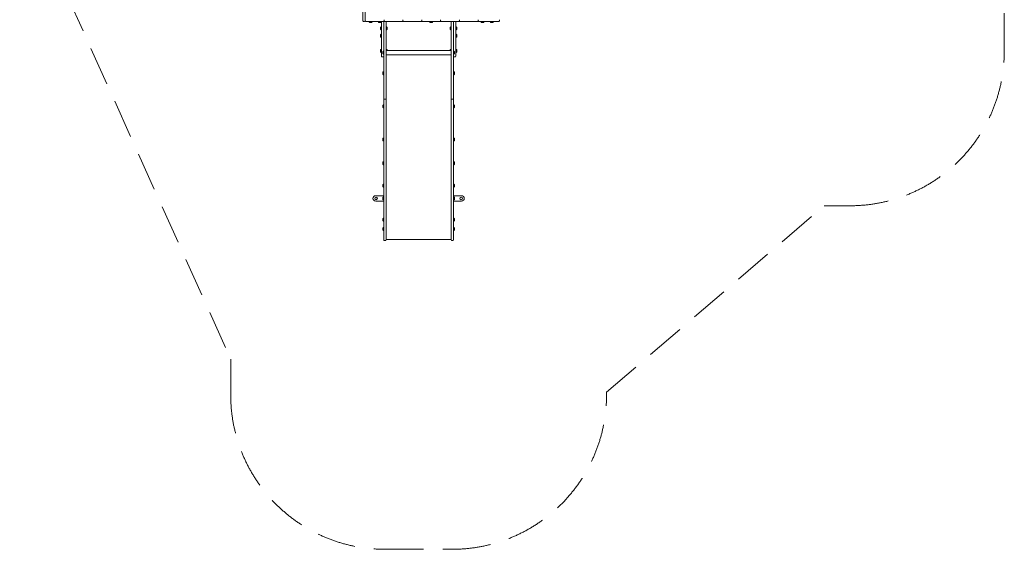
# Model space of a CAD drawing. Units: millimetres. Extents: x -4008 to 3043, y -6816 to 2720.
# Drawn here: x -3876 to 2509, y -6816 to -3386 of the extents above; entities that cross this region are included whole.
import ezdxf

# ---------------------------------------------------------------- set-up
doc = ezdxf.new("R2010")
doc.units = ezdxf.units.MM
doc.header["$LTSCALE"] = 1000
doc.linetypes.add('DASHED2', pattern=[0.375, 0.25, -0.125])
doc.layers.add('1 EQUIPMENT', color=7, linetype='Continuous', lineweight=18)
doc.layers.add('EN_SAFETYZONE', color=30, linetype='DASHED2', lineweight=18, true_color=0xff7f00)

# ---------------------------------------------------------------- blocks, each defined once
blk = doc.blocks.new('Aire_de_jeux_City_chateaux_CC_12-3003_CC_12-3003_b_Vue_Technique-INT')
at = {"layer": '1 EQUIPMENT', "color": 7, "linetype": 'Continuous', "lineweight": 15}
for p, q in [((-1650.1, -3392.6), (-1650.1, -3269.4)), ((-1635.1, -3269.4), (-1635.1, -3392.6)), ((-1639.1, -3396.6), (-1646.1, -3396.6)), ((-1635, -3392.7), (-1635, -3385.7)), ((-1522.8, -3396.7), (-1631, -3396.7)), ((-1610.5, -3396.7), (-1610.7, -3397)), ((-1610.7, -3397), (-1610.7, -3398.7)), ((-1605.9, -3397), (-1610.7, -3397)), ((-1610.7, -3398.7), (-1610.5, -3398.9)), ((-1605.9, -3398.7), (-1610.7, -3398.7)), ((-1605.8, -3398.9), (-1610.5, -3398.9)), ((-1603.7, -3403.7), (-1606.6, -3403.7)), ((-1589.5, -3397), (-1605.9, -3397)), ((-1589.5, -3398.7), (-1605.9, -3398.7)), ((-1589.8, -3398.9), (-1605.8, -3398.9)), ((-1593.6, -3403.7), (-1603.7, -3403.7)), ((-1589.5, -3397), (-1589.8, -3396.7)), ((-1589.8, -3398.9), (-1589.5, -3398.7)), ((-1589.5, -3398.7), (-1589.5, -3397)), ((-1550.3, -3396.7), (-1550.5, -3397)), ((-1550.5, -3397), (-1550.5, -3398.7)), ((-1545.7, -3397), (-1550.5, -3397)), ((-1550.5, -3398.7), (-1550.3, -3398.9)), ((-1545.7, -3398.7), (-1550.5, -3398.7)), ((-1545.6, -3398.9), (-1550.3, -3398.9)), ((-1543.5, -3403.7), (-1546.4, -3403.7)), ((-1529.4, -3397), (-1545.7, -3397)), ((-1529.4, -3398.7), (-1545.7, -3398.7)), ((-1529.6, -3398.9), (-1545.6, -3398.9)), ((-1533.4, -3403.7), (-1543.5, -3403.7)), ((-1536.8, -3439.7), (-1536.8, -3435.3)), ((-1536.8, -3448.3), (-1536.8, -3439.7)), ((-1531.7, -3431.2), (-1532, -3431.5)), ((-1532, -3438.4), (-1532, -3431.5)), ((-1532, -3452.1), (-1532, -3438.4)), ((-1530, -3431.2), (-1531.7, -3431.2)), ((-1531.7, -3438.3), (-1531.7, -3431.2)), ((-1531.7, -3452.4), (-1531.7, -3438.3)), ((-1529.8, -3431.5), (-1530, -3431.2)), ((-1530, -3438.3), (-1530, -3431.2)), ((-1530, -3452.4), (-1530, -3438.3)), ((-1529.8, -3583), (-1529.8, -3398.9)), ((-1529.4, -3397), (-1529.6, -3396.7)), ((-1529.6, -3398.9), (-1529.4, -3398.7)), ((-1529.4, -3398.7), (-1529.4, -3397)), ((-1516.8, -3396.7), (-1522.8, -3396.7)), ((-1502.8, -3396.7), (-1516.8, -3396.7)), ((-1514.9, -3404.3), (-1514.9, -3396.7)), ((-1514.9, -3404.3), (-1514.9, -3408.1)), ((-1514.9, -3413.4), (-1514.9, -3408.1)), ((-1514.9, -3408.1), (-1514.8, -3408.1)), ((-1514.9, -3413.4), (-1514.8, -3413.4)), ((-1514.9, -3421.2), (-1514.9, -3413.4)), ((-1514.8, -3421.2), (-1514.9, -3421.2)), ((-1514.9, -3470.3), (-1514.9, -3421.2)), ((-1514.8, -3461.7), (-1514.8, -3396.7)), ((-1512.8, -3385.7), (-1512.8, -3392.7)), ((-1400.6, -3396.7), (-1502.8, -3396.7)), ((-1499.8, -3396.7), (-1499.8, -3461.7)), ((-1499.8, -3413.4), (-1499.7, -3413.4)), ((-1499.7, -3421.2), (-1499.8, -3421.2)), ((-1499.7, -3396.7), (-1499.7, -3407.9)), ((-1499.7, -3407.9), (-1499.7, -3413.4)), ((-1499.7, -3413.4), (-1499.7, -3421.2)), ((-1499.7, -3421.2), (-1499.7, -3470.3)), ((-1499.5, -3431.2), (-1499.7, -3431.4)), ((-1497.8, -3431.2), (-1499.5, -3431.2)), ((-1499.5, -3431.2), (-1499.5, -3438)), ((-1499.5, -3438), (-1499.5, -3452.4)), ((-1497.6, -3431.5), (-1497.8, -3431.2)), ((-1497.8, -3431.2), (-1497.8, -3438)), ((-1497.8, -3438), (-1497.8, -3452.4)), ((-1497.6, -3431.5), (-1497.6, -3438.1)), ((-1497.6, -3438.1), (-1497.6, -3452.1)), ((-1492.8, -3435.3), (-1492.8, -3439.4)), ((-1492.8, -3439.4), (-1492.8, -3448.3)), ((-1386.6, -3396.7), (-1400.6, -3396.7)), ((-1390.6, -3392.7), (-1390.6, -3385.7)), ((-1380.6, -3396.7), (-1386.6, -3396.7)), ((-1278.4, -3396.7), (-1380.6, -3396.7)), ((-1272.4, -3396.7), (-1278.4, -3396.7)), ((-1258.4, -3396.7), (-1272.4, -3396.7)), ((-1268.4, -3385.7), (-1268.4, -3392.7)), ((-1156.2, -3396.7), (-1258.4, -3396.7)), ((-1217.7, -3396.7), (-1217.9, -3397)), ((-1217.9, -3397), (-1217.9, -3398.7)), ((-1213.1, -3397), (-1217.9, -3397)), ((-1217.9, -3398.7), (-1217.7, -3398.9)), ((-1213.1, -3398.7), (-1217.9, -3398.7)), ((-1213, -3398.9), (-1217.7, -3398.9)), ((-1210.9, -3403.7), (-1213.8, -3403.7)), ((-1196.7, -3397), (-1213.1, -3397)), ((-1196.7, -3398.7), (-1213.1, -3398.7)), ((-1197, -3398.9), (-1213, -3398.9)), ((-1200.8, -3403.7), (-1210.9, -3403.7)), ((-1196.7, -3397), (-1197, -3396.7)), ((-1197, -3398.9), (-1196.7, -3398.7)), ((-1196.7, -3398.7), (-1196.7, -3397)), ((-1142.2, -3396.7), (-1156.2, -3396.7)), ((-1146.2, -3392.7), (-1146.2, -3385.7)), ((-1136.2, -3396.7), (-1142.2, -3396.7)), ((-1034, -3396.7), (-1136.2, -3396.7)), ((-1084.6, -3441.9), (-1084.6, -3435.4)), ((-1084.6, -3448.4), (-1084.6, -3441.9)), ((-1079.6, -3431.3), (-1079.8, -3431.6)), ((-1079.8, -3441.9), (-1079.8, -3431.6)), ((-1079.8, -3452.2), (-1079.8, -3441.9)), ((-1077.9, -3431.3), (-1079.6, -3431.3)), ((-1079.6, -3441.9), (-1079.6, -3431.3)), ((-1079.6, -3452.5), (-1079.6, -3441.9)), ((-1077.7, -3431.5), (-1077.9, -3431.3)), ((-1077.9, -3441.9), (-1077.9, -3431.3)), ((-1077.9, -3452.5), (-1077.9, -3441.9)), ((-1077.7, -3404.3), (-1077.7, -3396.7)), ((-1077.7, -3404.3), (-1077.7, -3408.1)), ((-1077.7, -3413.4), (-1077.7, -3408.1)), ((-1077.7, -3408.1), (-1077.6, -3408.1)), ((-1077.7, -3413.4), (-1077.6, -3413.4)), ((-1077.7, -3421.2), (-1077.7, -3413.4)), ((-1077.6, -3421.2), (-1077.7, -3421.2)), ((-1077.7, -3470.3), (-1077.7, -3421.2)), ((-1077.6, -3461.7), (-1077.6, -3396.7)), ((-1062.6, -3396.7), (-1062.6, -3461.7)), ((-1062.6, -3413.4), (-1062.5, -3413.4)), ((-1062.5, -3421.2), (-1062.6, -3421.2)), ((-1062.5, -3396.7), (-1062.5, -3407.9)), ((-1062.5, -3407.9), (-1062.5, -3413.4)), ((-1062.5, -3413.4), (-1062.5, -3421.2)), ((-1062.5, -3421.2), (-1062.5, -3470.3)), ((-1047.6, -3396.7), (-1047.6, -3583.1)), ((-1047.4, -3431.3), (-1047.6, -3431.6)), ((-1045.7, -3431.3), (-1047.4, -3431.3)), ((-1047.4, -3431.3), (-1047.4, -3441.5)), ((-1047.4, -3441.5), (-1047.4, -3452.5)), ((-1045.4, -3431.6), (-1045.7, -3431.3)), ((-1045.7, -3431.3), (-1045.7, -3441.5)), ((-1045.7, -3441.5), (-1045.7, -3452.5)), ((-1045.4, -3431.6), (-1045.4, -3441.5)), ((-1045.4, -3441.5), (-1045.4, -3452.2)), ((-1040.6, -3435.4), (-1040.6, -3441.6)), ((-1040.6, -3441.6), (-1040.6, -3448.4)), ((-1028, -3396.7), (-1034, -3396.7)), ((-1014, -3396.7), (-1028, -3396.7)), ((-1024, -3385.7), (-1024, -3392.7)), ((-911.9, -3396.7), (-1014, -3396.7)), ((-897.9, -3396.7), (-911.9, -3396.7)), ((-901.9, -3392.7), (-901.9, -3385.7)), ((-891.9, -3396.7), (-897.9, -3396.7)), ((-768.7, -3396.7), (-891.9, -3396.7)), ((-885, -3396.7), (-885.3, -3397)), ((-885.3, -3397), (-885.3, -3398.7)), ((-880.5, -3397), (-885.3, -3397)), ((-885.3, -3398.7), (-885, -3398.9)), ((-880.5, -3398.7), (-885.3, -3398.7)), ((-880.4, -3398.9), (-885, -3398.9)), ((-878.3, -3403.7), (-881.2, -3403.7)), ((-864.1, -3397), (-880.5, -3397)), ((-864.1, -3398.7), (-880.5, -3398.7)), ((-864.4, -3398.9), (-880.4, -3398.9)), ((-868.2, -3403.7), (-878.3, -3403.7)), ((-864.1, -3397), (-864.4, -3396.7)), ((-864.4, -3398.9), (-864.1, -3398.7)), ((-864.1, -3398.7), (-864.1, -3397)), ((-824.9, -3396.7), (-825.1, -3397)), ((-825.1, -3397), (-825.1, -3398.7)), ((-820.3, -3397), (-825.1, -3397)), ((-825.1, -3398.7), (-824.9, -3398.9)), ((-820.3, -3398.7), (-825.1, -3398.7)), ((-820.2, -3398.9), (-824.9, -3398.9)), ((-818.1, -3403.7), (-821, -3403.7)), ((-803.9, -3397), (-820.3, -3397)), ((-803.9, -3398.7), (-820.3, -3398.7)), ((-804.2, -3398.9), (-820.2, -3398.9)), ((-808, -3403.7), (-818.1, -3403.7)), ((-803.9, -3397), (-804.2, -3396.7)), ((-804.2, -3398.9), (-803.9, -3398.7)), ((-803.9, -3398.7), (-803.9, -3397)), ((-764.7, -3385.7), (-764.7, -3392.7)), ((-1536.8, -3486), (-1536.8, -3483.1)), ((-1536.8, -3496.1), (-1536.8, -3486)), ((-1532, -3452.1), (-1531.7, -3452.4)), ((-1531.7, -3479), (-1532, -3479.2)), ((-1532, -3483.9), (-1532, -3479.2)), ((-1532, -3499.9), (-1532, -3483.9)), ((-1532, -3499.9), (-1531.7, -3500.2)), ((-1531.7, -3452.4), (-1530, -3452.4)), ((-1530, -3479), (-1531.7, -3479)), ((-1531.7, -3483.8), (-1531.7, -3479)), ((-1531.7, -3500.2), (-1531.7, -3483.8)), ((-1531.7, -3500.2), (-1530, -3500.2)), ((-1530, -3452.4), (-1529.8, -3452.1)), ((-1529.8, -3479.2), (-1530, -3479)), ((-1530, -3483.8), (-1530, -3479)), ((-1530, -3500.2), (-1530, -3483.8)), ((-1530, -3500.2), (-1529.8, -3499.9)), ((-1514.9, -3470.3), (-1514.8, -3470.3)), ((-1514.9, -3470.3), (-1514.9, -3473.1)), ((-1514.9, -3474.8), (-1514.9, -3473.1)), ((-1514.9, -3474.8), (-1514.8, -3474.8)), ((-1514.9, -3521.5), (-1514.9, -3474.8)), ((-1514.8, -3461.7), (-1514.8, -3469.2)), ((-1514.8, -3522.2), (-1514.8, -3469.2)), ((-1499.8, -3469.2), (-1499.8, -3461.7)), ((-1499.8, -3469.2), (-1499.8, -3522.2)), ((-1499.7, -3470.3), (-1499.8, -3470.3)), ((-1499.7, -3474.8), (-1499.8, -3474.8)), ((-1499.7, -3452.2), (-1499.5, -3452.4)), ((-1499.7, -3470.3), (-1499.7, -3473.1)), ((-1499.7, -3473.1), (-1499.7, -3474.8)), ((-1499.7, -3474.8), (-1499.7, -3521.5)), ((-1499.5, -3452.4), (-1497.8, -3452.4)), ((-1497.8, -3452.4), (-1497.6, -3452.1)), ((-1079.8, -3452.2), (-1079.6, -3452.5)), ((-1079.6, -3452.5), (-1077.9, -3452.5)), ((-1077.9, -3452.5), (-1077.7, -3452.3)), ((-1077.7, -3470.3), (-1077.6, -3470.3)), ((-1077.7, -3470.3), (-1077.7, -3473.1)), ((-1077.7, -3474.8), (-1077.7, -3473.1)), ((-1077.7, -3474.8), (-1077.6, -3474.8)), ((-1077.7, -3521.5), (-1077.7, -3474.8)), ((-1077.6, -3461.7), (-1077.6, -3469.2)), ((-1077.6, -3522.2), (-1077.6, -3469.2)), ((-1062.6, -3469.2), (-1062.6, -3461.7)), ((-1062.6, -3469.2), (-1062.6, -3522.2)), ((-1062.5, -3470.3), (-1062.6, -3470.3)), ((-1062.5, -3474.8), (-1062.6, -3474.8)), ((-1062.5, -3470.3), (-1062.5, -3473.1)), ((-1062.5, -3473.1), (-1062.5, -3474.8)), ((-1062.5, -3474.8), (-1062.5, -3521.5)), ((-1047.6, -3452.2), (-1047.4, -3452.5)), ((-1047.4, -3479), (-1047.6, -3479.2)), ((-1047.6, -3499.9), (-1047.4, -3500.2)), ((-1047.4, -3452.5), (-1045.7, -3452.5)), ((-1045.7, -3479), (-1047.4, -3479)), ((-1047.4, -3479), (-1047.4, -3500.2)), ((-1047.4, -3500.2), (-1045.7, -3500.2)), ((-1045.7, -3452.5), (-1045.4, -3452.2)), ((-1045.4, -3479.2), (-1045.7, -3479)), ((-1045.7, -3479), (-1045.7, -3500.2)), ((-1045.7, -3500.2), (-1045.4, -3499.9)), ((-1045.4, -3479.2), (-1045.4, -3499.9)), ((-1040.6, -3483.1), (-1040.6, -3496.1)), ((-1514.9, -3521.5), (-1514.8, -3521.5)), ((-1514.9, -3522.7), (-1514.9, -3521.5)), ((-1514.9, -3522.7), (-1514.8, -3522.7)), ((-1514.9, -3522.7), (-1514.9, -3527.9)), ((-1514.9, -3543), (-1514.9, -3527.9)), ((-1514.9, -3527.9), (-1514.8, -3527.9)), ((-1514.9, -3543), (-1514.8, -3543)), ((-1514.9, -3543), (-1514.9, -3589.1)), ((-1514.8, -3522.2), (-1514.8, -3528.3)), ((-1514.8, -3724.3), (-1514.8, -3528.3)), ((-1499.7, -3521.5), (-1499.8, -3521.5)), ((-1499.8, -3528.3), (-1499.8, -3522.2)), ((-1499.7, -3522.7), (-1499.8, -3522.7)), ((-1499.7, -3527.9), (-1499.8, -3527.9)), ((-1499.8, -3528.3), (-1499.8, -3724.3)), ((-1499.7, -3543), (-1499.8, -3543)), ((-1499.7, -3521.5), (-1499.7, -3522.7)), ((-1499.7, -3522.7), (-1499.7, -3527.9)), ((-1499.7, -3527.9), (-1499.7, -3543)), ((-1499.7, -3543), (-1499.7, -3586.1)), ((-1077.7, -3521.5), (-1077.6, -3521.5)), ((-1077.7, -3522.7), (-1077.7, -3521.5)), ((-1077.7, -3522.7), (-1077.6, -3522.7)), ((-1077.7, -3522.7), (-1077.7, -3527.9)), ((-1077.7, -3543), (-1077.7, -3527.9)), ((-1077.7, -3527.9), (-1077.6, -3527.9)), ((-1077.7, -3543), (-1077.6, -3543)), ((-1077.7, -3543), (-1077.7, -3586.1)), ((-1077.6, -3522.2), (-1077.6, -3528.3)), ((-1077.6, -3724.3), (-1077.6, -3528.3)), ((-1062.5, -3521.5), (-1062.6, -3521.5)), ((-1062.6, -3528.3), (-1062.6, -3522.2)), ((-1062.5, -3522.7), (-1062.6, -3522.7)), ((-1062.5, -3527.9), (-1062.6, -3527.9)), ((-1062.6, -3528.3), (-1062.6, -3724.3)), ((-1062.5, -3543), (-1062.6, -3543)), ((-1062.5, -3521.5), (-1062.5, -3522.7)), ((-1062.5, -3522.7), (-1062.5, -3527.9)), ((-1062.5, -3527.9), (-1062.5, -3543)), ((-1062.5, -3543), (-1062.5, -3589.1)), ((-1536.8, -3588.2), (-1536.8, -3581.4)), ((-1536.8, -3594.4), (-1536.8, -3588.2)), ((-1531.7, -3577.4), (-1532, -3577.6)), ((-1532, -3588.3), (-1532, -3577.6)), ((-1532, -3598.3), (-1532, -3588.3)), ((-1532, -3598.3), (-1531.7, -3598.5)), ((-1530, -3577.4), (-1531.7, -3577.4)), ((-1531.7, -3588.3), (-1531.7, -3577.4)), ((-1531.7, -3598.5), (-1531.7, -3588.3)), ((-1531.7, -3598.5), (-1530, -3598.5)), ((-1529.8, -3577.6), (-1530, -3577.4)), ((-1530, -3588.3), (-1530, -3577.4)), ((-1530, -3598.5), (-1530, -3588.3)), ((-1530, -3598.5), (-1529.8, -3598.3)), ((-1529.8, -3622.5), (-1529.8, -3583)), ((-1525.8, -3626.5), (-1518.8, -3626.5)), ((-1521.8, -3606.1), (-1521.8, -3593.1)), ((-1516.7, -3589), (-1517, -3589.2)), ((-1517, -3609.9), (-1517, -3589.2)), ((-1517, -3609.9), (-1516.7, -3610.1)), ((-1515, -3589), (-1516.7, -3589)), ((-1516.7, -3610.1), (-1516.7, -3589)), ((-1516.7, -3610.1), (-1515, -3610.1)), ((-1514.8, -3589.2), (-1515, -3589)), ((-1515, -3610.1), (-1515, -3589)), ((-1515, -3610.1), (-1514.8, -3609.9)), ((-1514.9, -3610), (-1514.9, -3725.4)), ((-1077.6, -3586.1), (-1499.8, -3586.1)), ((-1077.6, -3586.1), (-1499.8, -3586.1)), ((-1499.8, -3613), (-1077.6, -3613)), ((-1499.8, -3613), (-1077.6, -3613)), ((-1499.5, -3577.4), (-1499.7, -3577.5)), ((-1499.7, -3613), (-1499.7, -3725.4)), ((-1497.8, -3577.4), (-1499.5, -3577.4)), ((-1499.5, -3577.4), (-1499.5, -3586.1)), ((-1497.6, -3577.6), (-1497.8, -3577.4)), ((-1497.8, -3577.4), (-1497.8, -3586.1)), ((-1497.6, -3577.6), (-1497.6, -3586.1)), ((-1492.8, -3581.4), (-1492.8, -3586.2)), ((-1084.6, -3586.2), (-1084.6, -3581.4)), ((-1079.6, -3577.4), (-1079.8, -3577.6)), ((-1079.8, -3586.1), (-1079.8, -3577.6)), ((-1077.9, -3577.4), (-1079.6, -3577.4)), ((-1079.6, -3586.1), (-1079.6, -3577.4)), ((-1077.7, -3577.5), (-1077.9, -3577.4)), ((-1077.9, -3586.1), (-1077.9, -3577.4)), ((-1077.7, -3613), (-1077.7, -3725.4)), ((-1062.4, -3589), (-1062.6, -3589.2)), ((-1062.6, -3609.9), (-1062.4, -3610.1)), ((-1062.5, -3610), (-1062.5, -3725.4)), ((-1060.7, -3589), (-1062.4, -3589)), ((-1062.4, -3589), (-1062.4, -3610.1)), ((-1062.4, -3610.1), (-1060.7, -3610.1)), ((-1060.4, -3589.2), (-1060.7, -3589)), ((-1060.7, -3589), (-1060.7, -3610.1)), ((-1060.7, -3610.1), (-1060.4, -3609.9)), ((-1060.4, -3589.2), (-1060.4, -3609.9)), ((-1058.6, -3626.5), (-1051.6, -3626.5)), ((-1055.6, -3593.1), (-1055.6, -3606.1)), ((-1047.4, -3577.4), (-1047.6, -3577.6)), ((-1047.6, -3583.1), (-1047.6, -3622.5)), ((-1047.6, -3598.3), (-1047.4, -3598.5)), ((-1045.7, -3577.4), (-1047.4, -3577.4)), ((-1047.4, -3577.4), (-1047.4, -3587.5)), ((-1047.4, -3587.5), (-1047.4, -3598.5)), ((-1047.4, -3598.5), (-1045.7, -3598.5)), ((-1045.4, -3577.6), (-1045.7, -3577.4)), ((-1045.7, -3577.4), (-1045.7, -3587.5)), ((-1045.7, -3587.5), (-1045.7, -3598.5)), ((-1045.7, -3598.5), (-1045.4, -3598.3)), ((-1045.4, -3577.6), (-1045.4, -3587.5)), ((-1045.4, -3587.5), (-1045.4, -3598.3)), ((-1040.6, -3581.4), (-1040.6, -3587.7)), ((-1040.6, -3587.7), (-1040.6, -3594.4)), ((-1521.8, -3729), (-1521.8, -3726.1)), ((-1521.8, -3739.1), (-1521.8, -3729)), ((-1516.7, -3722), (-1517, -3722.3)), ((-1517, -3726.9), (-1517, -3722.3)), ((-1517, -3742.9), (-1517, -3726.9)), ((-1517, -3742.9), (-1516.7, -3743.2)), ((-1515, -3722), (-1516.7, -3722)), ((-1516.7, -3726.8), (-1516.7, -3722)), ((-1516.7, -3743.2), (-1516.7, -3726.8)), ((-1516.7, -3743.2), (-1515, -3743.2)), ((-1515, -3726.8), (-1515, -3722)), ((-1515, -3743.2), (-1515, -3726.8)), ((-1515, -3743.2), (-1514.9, -3743)), ((-1514.9, -3725.4), (-1514.8, -3725.4)), ((-1514.9, -3725.4), (-1514.9, -3743.6)), ((-1514.9, -3743.6), (-1514.8, -3743.6)), ((-1514.9, -3789.6), (-1514.9, -3743.6)), ((-1514.8, -3749.2), (-1514.8, -3724.3)), ((-1514.8, -3790.6), (-1514.8, -3749.2)), ((-1499.8, -3724.3), (-1499.8, -3749.2)), ((-1499.7, -3725.4), (-1499.8, -3725.4)), ((-1499.7, -3743.6), (-1499.8, -3743.6)), ((-1499.8, -3749.2), (-1499.8, -3790.6)), ((-1499.7, -3725.4), (-1499.7, -3743.6)), ((-1499.7, -3743.6), (-1499.7, -3789.6)), ((-1077.7, -3725.4), (-1077.6, -3725.4)), ((-1077.7, -3725.4), (-1077.7, -3743.6)), ((-1077.7, -3743.6), (-1077.6, -3743.6)), ((-1077.7, -3789.6), (-1077.7, -3743.6)), ((-1077.6, -3749.2), (-1077.6, -3724.3)), ((-1077.6, -3790.6), (-1077.6, -3749.2)), ((-1062.6, -3724.3), (-1062.6, -3749.2)), ((-1062.5, -3725.4), (-1062.6, -3725.4)), ((-1062.5, -3743.6), (-1062.6, -3743.6)), ((-1062.6, -3749.2), (-1062.6, -3790.6)), ((-1062.5, -3725.4), (-1062.5, -3743.6)), ((-1062.5, -3743), (-1062.4, -3743.2)), ((-1062.5, -3743.6), (-1062.5, -3789.6)), ((-1060.7, -3722), (-1062.4, -3722)), ((-1062.4, -3730.1), (-1062.4, -3738.4)), ((-1062.4, -3738.4), (-1062.4, -3743.2)), ((-1062.4, -3743.2), (-1060.7, -3743.2)), ((-1060.4, -3722.3), (-1060.7, -3722)), ((-1060.7, -3722), (-1060.7, -3738.4)), ((-1060.7, -3738.4), (-1060.7, -3743.2)), ((-1060.7, -3743.2), (-1060.4, -3742.9)), ((-1060.4, -3722.3), (-1060.4, -3738.2)), ((-1060.4, -3738.2), (-1060.4, -3742.9)), ((-1055.6, -3726.1), (-1055.6, -3736.1)), ((-1055.6, -3736.1), (-1055.6, -3739.1)), ((-1514.9, -3789.6), (-1514.9, -3796.2)), ((-1514.9, -3796.2), (-1514.8, -3796.2)), ((-1514.9, -3815.2), (-1514.8, -3815.2)), ((-1514.8, -3805.2), (-1514.8, -3790.6)), ((-1514.8, -3893.3), (-1514.8, -3805.2)), ((-1499.8, -3790.6), (-1499.8, -3805.2)), ((-1499.8, -3796.2), (-1499.7, -3796.2)), ((-1499.8, -3805.2), (-1499.8, -3893.3)), ((-1499.7, -3815.2), (-1499.8, -3815.2)), ((-1499.7, -3789.6), (-1499.7, -3796.2)), ((-1077.7, -3789.6), (-1077.7, -3796.2)), ((-1077.7, -3796.2), (-1077.6, -3796.2)), ((-1077.7, -3815.2), (-1077.6, -3815.2)), ((-1077.6, -3805.2), (-1077.6, -3790.6)), ((-1077.6, -3893.3), (-1077.6, -3805.2)), ((-1062.6, -3790.6), (-1062.6, -3805.2)), ((-1062.6, -3796.2), (-1062.5, -3796.2)), ((-1062.6, -3805.2), (-1062.6, -3893.3)), ((-1062.5, -3815.2), (-1062.6, -3815.2)), ((-1062.5, -3789.6), (-1062.5, -3796.2)), ((-1514.8, -3896.7), (-1514.8, -3893.3)), ((-1499.8, -3893.3), (-1499.8, -3896.7)), ((-1077.6, -3896.7), (-1077.6, -3893.3)), ((-1062.6, -3893.3), (-1062.6, -3896.7)), ((-1521.8, -3943.5), (-1521.8, -3940.5)), ((-1521.8, -3953.5), (-1521.8, -3943.5)), ((-1516.7, -3936.5), (-1517, -3936.7)), ((-1517, -3941.4), (-1517, -3936.7)), ((-1517, -3957.4), (-1517, -3941.4)), ((-1517, -3957.4), (-1516.7, -3957.6)), ((-1515, -3936.5), (-1516.7, -3936.5)), ((-1516.7, -3941.2), (-1516.7, -3936.5)), ((-1516.7, -3957.6), (-1516.7, -3941.2)), ((-1516.7, -3957.6), (-1515, -3957.6)), ((-1514.8, -3936.7), (-1515, -3936.5)), ((-1515, -3941.2), (-1515, -3936.5)), ((-1515, -3957.6), (-1515, -3941.2)), ((-1515, -3957.6), (-1514.8, -3957.4)), ((-1514.8, -4513.3), (-1514.8, -3896.7)), ((-1510.8, -3900.7), (-1503.8, -3900.7)), ((-1499.8, -3896.7), (-1499.8, -4513.3)), ((-1077.6, -4513.3), (-1077.6, -3896.7)), ((-1073.6, -3900.7), (-1066.6, -3900.7)), ((-1062.6, -3896.7), (-1062.6, -4513.3)), ((-1062.4, -3936.5), (-1062.6, -3936.7)), ((-1062.6, -3957.4), (-1062.4, -3957.6)), ((-1060.7, -3936.5), (-1062.4, -3936.5)), ((-1062.4, -3936.5), (-1062.4, -3952.8)), ((-1062.4, -3952.8), (-1062.4, -3957.6)), ((-1062.4, -3957.6), (-1060.7, -3957.6)), ((-1060.4, -3936.7), (-1060.7, -3936.5)), ((-1060.7, -3936.5), (-1060.7, -3952.8)), ((-1060.7, -3952.8), (-1060.7, -3957.6)), ((-1060.7, -3957.6), (-1060.4, -3957.4)), ((-1060.4, -3936.7), (-1060.4, -3952.7)), ((-1060.4, -3952.7), (-1060.4, -3957.4)), ((-1055.6, -3940.5), (-1055.6, -3950.6)), ((-1055.6, -3950.6), (-1055.6, -3953.5)), ((-1521.8, -4158.4), (-1521.8, -4155.5)), ((-1521.8, -4168.5), (-1521.8, -4158.4)), ((-1516.7, -4151.4), (-1517, -4151.7)), ((-1517, -4156.4), (-1517, -4151.7)), ((-1517, -4172.3), (-1517, -4156.4)), ((-1517, -4172.3), (-1516.7, -4172.6)), ((-1515, -4151.4), (-1516.7, -4151.4)), ((-1516.7, -4156.2), (-1516.7, -4151.4)), ((-1516.7, -4172.6), (-1516.7, -4156.2)), ((-1516.7, -4172.6), (-1515, -4172.6)), ((-1514.8, -4151.7), (-1515, -4151.4)), ((-1515, -4156.2), (-1515, -4151.4)), ((-1515, -4172.6), (-1515, -4156.2)), ((-1515, -4172.6), (-1514.8, -4172.3)), ((-1062.4, -4151.4), (-1062.6, -4151.7)), ((-1062.6, -4172.3), (-1062.4, -4172.6)), ((-1060.7, -4151.4), (-1062.4, -4151.4)), ((-1062.4, -4151.4), (-1062.4, -4167.8)), ((-1062.4, -4167.8), (-1062.4, -4172.6)), ((-1062.4, -4172.6), (-1060.7, -4172.6)), ((-1060.4, -4151.7), (-1060.7, -4151.4)), ((-1060.7, -4151.4), (-1060.7, -4167.8)), ((-1060.7, -4167.8), (-1060.7, -4172.6)), ((-1060.7, -4172.6), (-1060.4, -4172.3)), ((-1060.4, -4151.7), (-1060.4, -4167.6)), ((-1060.4, -4167.6), (-1060.4, -4172.3)), ((-1055.6, -4155.5), (-1055.6, -4165.6)), ((-1055.6, -4165.6), (-1055.6, -4168.5)), ((-1521.8, -4311.9), (-1521.8, -4309)), ((-1521.8, -4322), (-1521.8, -4311.9)), ((-1516.7, -4304.9), (-1517, -4305.2)), ((-1517, -4309.8), (-1517, -4305.2)), ((-1517, -4325.8), (-1517, -4309.8)), ((-1517, -4325.8), (-1516.7, -4326.1)), ((-1515, -4304.9), (-1516.7, -4304.9)), ((-1516.7, -4309.7), (-1516.7, -4304.9)), ((-1516.7, -4326.1), (-1516.7, -4309.7)), ((-1516.7, -4326.1), (-1515, -4326.1)), ((-1514.8, -4305.2), (-1515, -4304.9)), ((-1515, -4309.7), (-1515, -4304.9)), ((-1515, -4326.1), (-1515, -4309.7)), ((-1515, -4326.1), (-1514.8, -4325.8)), ((-1062.4, -4304.9), (-1062.6, -4305.2)), ((-1062.6, -4325.8), (-1062.4, -4326.1)), ((-1060.7, -4304.9), (-1062.4, -4304.9)), ((-1062.4, -4304.9), (-1062.4, -4321.3)), ((-1062.4, -4321.3), (-1062.4, -4326.1)), ((-1062.4, -4326.1), (-1060.7, -4326.1)), ((-1060.4, -4305.2), (-1060.7, -4304.9)), ((-1060.7, -4304.9), (-1060.7, -4321.3)), ((-1060.7, -4321.3), (-1060.7, -4326.1)), ((-1060.7, -4326.1), (-1060.4, -4325.8)), ((-1060.4, -4305.2), (-1060.4, -4321.1)), ((-1060.4, -4321.1), (-1060.4, -4325.8)), ((-1055.6, -4309), (-1055.6, -4319.1)), ((-1055.6, -4319.1), (-1055.6, -4322)), ((-1521.8, -4457.6), (-1521.8, -4454.6)), ((-1521.8, -4467.7), (-1521.8, -4457.6)), ((-1516.7, -4450.6), (-1517, -4450.8)), ((-1517, -4455.5), (-1517, -4450.8)), ((-1517, -4471.5), (-1517, -4455.5)), ((-1515, -4450.6), (-1516.7, -4450.6)), ((-1516.7, -4455.4), (-1516.7, -4450.6)), ((-1516.7, -4471.7), (-1516.7, -4455.4)), ((-1514.8, -4450.8), (-1515, -4450.6)), ((-1515, -4455.4), (-1515, -4450.6)), ((-1515, -4471.7), (-1515, -4455.4)), ((-1062.4, -4450.6), (-1062.6, -4450.8)), ((-1060.7, -4450.6), (-1062.4, -4450.6)), ((-1062.4, -4450.6), (-1062.4, -4466.9)), ((-1062.4, -4466.9), (-1062.4, -4471.7)), ((-1060.4, -4450.8), (-1060.7, -4450.6)), ((-1060.7, -4450.6), (-1060.7, -4466.9)), ((-1060.7, -4466.9), (-1060.7, -4471.7)), ((-1060.4, -4450.8), (-1060.4, -4466.8)), ((-1060.4, -4466.8), (-1060.4, -4471.5)), ((-1055.6, -4454.6), (-1055.6, -4464.7)), ((-1055.6, -4464.7), (-1055.6, -4467.7)), ((-1567.3, -4525.7), (-1514.8, -4525.7)), ((-1517, -4471.5), (-1516.7, -4471.7)), ((-1516.7, -4532.7), (-1517, -4532.9)), ((-1517, -4541.3), (-1517, -4532.9)), ((-1516.7, -4471.7), (-1515, -4471.7)), ((-1515, -4532.7), (-1516.7, -4532.7)), ((-1516.7, -4541.3), (-1516.7, -4532.7)), ((-1515, -4471.7), (-1514.8, -4471.5)), ((-1514.8, -4532.9), (-1515, -4532.7)), ((-1515, -4541.3), (-1515, -4532.7)), ((-1514.8, -4607.7), (-1514.8, -4513.3)), ((-1499.8, -4513.3), (-1499.8, -4607.7)), ((-1077.6, -4607.7), (-1077.6, -4513.3)), ((-1062.6, -4471.5), (-1062.4, -4471.7)), ((-1062.6, -4513.3), (-1062.6, -4607.7)), ((-1010.1, -4525.7), (-1062.6, -4525.7)), ((-1062.4, -4532.7), (-1062.6, -4532.9)), ((-1062.4, -4471.7), (-1060.7, -4471.7)), ((-1060.7, -4532.7), (-1062.4, -4532.7)), ((-1062.4, -4532.7), (-1062.4, -4545.2)), ((-1060.7, -4471.7), (-1060.4, -4471.5)), ((-1060.4, -4532.9), (-1060.7, -4532.7)), ((-1060.7, -4532.7), (-1060.7, -4545.2)), ((-1060.4, -4532.9), (-1060.4, -4545.2)), ((-1567.3, -4560.8), (-1514.8, -4560.8)), ((-1521.8, -4542.1), (-1521.8, -4536.8)), ((-1521.8, -4549.8), (-1521.8, -4542.1)), ((-1517, -4553.6), (-1517, -4541.3)), ((-1517, -4553.6), (-1516.7, -4553.8)), ((-1516.7, -4553.8), (-1516.7, -4541.3)), ((-1516.7, -4553.8), (-1515, -4553.8)), ((-1515, -4553.8), (-1515, -4541.3)), ((-1515, -4553.8), (-1514.8, -4553.6)), ((-1062.6, -4553.6), (-1062.4, -4553.8)), ((-1010.1, -4560.8), (-1062.6, -4560.8)), ((-1062.4, -4545.2), (-1062.4, -4553.8)), ((-1062.4, -4553.8), (-1060.7, -4553.8)), ((-1060.7, -4545.2), (-1060.7, -4553.8)), ((-1060.7, -4553.8), (-1060.4, -4553.6)), ((-1060.4, -4545.2), (-1060.4, -4553.6)), ((-1055.6, -4536.8), (-1055.6, -4544.5)), ((-1055.6, -4544.5), (-1055.6, -4549.8)), ((-1514.9, -4616.2), (-1514.8, -4616.2)), ((-1514.9, -4616.2), (-1514.9, -4617.7)), ((-1514.9, -4617.7), (-1514.8, -4617.7)), ((-1514.9, -4617.7), (-1514.9, -4622.5)), ((-1514.9, -4622.5), (-1514.8, -4622.5)), ((-1514.9, -4622.5), (-1514.9, -4623.9)), ((-1514.9, -4623.9), (-1514.8, -4623.9)), ((-1514.9, -4623.9), (-1514.8, -4623.9)), ((-1514.9, -4623.9), (-1514.9, -4623.9)), ((-1514.9, -4625.9), (-1514.9, -4623.9)), ((-1514.9, -4625.9), (-1514.9, -4627.2)), ((-1514.9, -4625.9), (-1514.8, -4625.9)), ((-1514.9, -4627.2), (-1514.8, -4627.2)), ((-1514.9, -4627.2), (-1514.8, -4627.2)), ((-1514.9, -4627.2), (-1514.9, -4627.2)), ((-1514.9, -4627.2), (-1514.8, -4627.2)), ((-1514.9, -4627.2), (-1514.9, -4627.2)), ((-1514.9, -4627.2), (-1514.8, -4627.2)), ((-1514.9, -4627.2), (-1514.9, -4627.2)), ((-1514.9, -4628.2), (-1514.9, -4627.2)), ((-1514.9, -4628.2), (-1514.8, -4628.2)), ((-1514.9, -4628.2), (-1514.9, -4629.6)), ((-1514.9, -4629.6), (-1514.8, -4629.6)), ((-1514.9, -4629.6), (-1514.9, -4631.1)), ((-1514.9, -4631.1), (-1514.8, -4631.1)), ((-1514.9, -4631.5), (-1514.8, -4631.5)), ((-1514.9, -4632), (-1514.8, -4632)), ((-1514.9, -4632), (-1514.9, -4633.4)), ((-1514.9, -4633.4), (-1514.9, -4634.8)), ((-1514.9, -4633.4), (-1514.8, -4633.4)), ((-1514.9, -4634.8), (-1514.8, -4634.8)), ((-1514.9, -4635.3), (-1514.9, -4634.8)), ((-1514.9, -4635.4), (-1514.8, -4635.4)), ((-1514.9, -4638.8), (-1514.8, -4638.8)), ((-1514.9, -4642.1), (-1514.8, -4642.1)), ((-1514.9, -4643), (-1514.9, -4642.3)), ((-1514.9, -4643.1), (-1514.8, -4643.1)), ((-1514.9, -4643.3), (-1514.8, -4643.3)), ((-1514.9, -4646.6), (-1514.8, -4646.6)), ((-1514.9, -4649.3), (-1514.8, -4649.3)), ((-1514.9, -4649.4), (-1514.8, -4649.4)), ((-1514.9, -4649.4), (-1514.8, -4649.4)), ((-1514.9, -4649.8), (-1514.8, -4649.8)), ((-1514.9, -4650.8), (-1514.9, -4650)), ((-1514.9, -4651.2), (-1514.9, -4650.8)), ((-1514.9, -4651.2), (-1514.8, -4651.2)), ((-1514.9, -4651.2), (-1514.9, -4652.5)), ((-1514.9, -4652.5), (-1514.8, -4652.5)), ((-1514.9, -4652.5), (-1514.8, -4652.5)), ((-1514.9, -4652.5), (-1514.9, -4652.5)), ((-1514.9, -4652.5), (-1514.9, -4652.6)), ((-1514.9, -4652.6), (-1514.8, -4652.6)), ((-1514.9, -4654), (-1514.8, -4654)), ((-1514.9, -4655.8), (-1514.9, -4657.1)), ((-1514.9, -4655.8), (-1514.8, -4655.8)), ((-1514.9, -4657.1), (-1514.8, -4657.1)), ((-1514.9, -4657.1), (-1514.8, -4657.1)), ((-1514.9, -4657.1), (-1514.9, -4657.1)), ((-1514.9, -4661.3), (-1514.9, -4657.1)), ((-1514.8, -4744.3), (-1514.8, -4607.7)), ((-1499.8, -4607.7), (-1499.8, -4744.3)), ((-1077.6, -4744.3), (-1077.6, -4607.7)), ((-1062.6, -4607.7), (-1062.6, -4744.3)), ((-1521.8, -4677.2), (-1521.8, -4674.3)), ((-1521.8, -4687.3), (-1521.8, -4677.2)), ((-1516.7, -4670.2), (-1517, -4670.4)), ((-1517, -4675.1), (-1517, -4670.4)), ((-1517, -4691.1), (-1517, -4675.1)), ((-1517, -4691.1), (-1516.7, -4691.4)), ((-1515, -4670.2), (-1516.7, -4670.2)), ((-1516.7, -4675), (-1516.7, -4670.2)), ((-1516.7, -4691.4), (-1516.7, -4675)), ((-1516.7, -4691.4), (-1515, -4691.4)), ((-1514.8, -4670.4), (-1515, -4670.2)), ((-1515, -4675), (-1515, -4670.2)), ((-1515, -4691.4), (-1515, -4675)), ((-1515, -4691.4), (-1514.8, -4691.1)), ((-1514.9, -4662.8), (-1514.9, -4661.3)), ((-1514.9, -4662.5), (-1514.8, -4662.5)), ((-1514.9, -4665.7), (-1514.8, -4665.7)), ((-1514.9, -4668.9), (-1514.8, -4668.9)), ((-1062.4, -4670.2), (-1062.6, -4670.4)), ((-1062.6, -4691.1), (-1062.4, -4691.4)), ((-1060.7, -4670.2), (-1062.4, -4670.2)), ((-1062.4, -4670.2), (-1062.4, -4686.6)), ((-1062.4, -4686.6), (-1062.4, -4691.4)), ((-1062.4, -4691.4), (-1060.7, -4691.4)), ((-1060.4, -4670.4), (-1060.7, -4670.2)), ((-1060.7, -4670.2), (-1060.7, -4686.6)), ((-1060.7, -4686.6), (-1060.7, -4691.4)), ((-1060.7, -4691.4), (-1060.4, -4691.1)), ((-1060.4, -4670.4), (-1060.4, -4686.4)), ((-1060.4, -4686.4), (-1060.4, -4691.1)), ((-1055.6, -4674.3), (-1055.6, -4684.3)), ((-1055.6, -4684.3), (-1055.6, -4687.3)), ((-1521.8, -4737.8), (-1521.8, -4734.8)), ((-1521.8, -4747.8), (-1521.8, -4737.8)), ((-1516.7, -4730.8), (-1517, -4731)), ((-1517, -4735.7), (-1517, -4731)), ((-1517, -4751.7), (-1517, -4735.7)), ((-1517, -4751.7), (-1516.7, -4751.9)), ((-1515, -4730.8), (-1516.7, -4730.8)), ((-1516.7, -4735.5), (-1516.7, -4730.8)), ((-1516.7, -4751.9), (-1516.7, -4735.5)), ((-1516.7, -4751.9), (-1515, -4751.9)), ((-1514.8, -4731), (-1515, -4730.8)), ((-1515, -4735.5), (-1515, -4730.8)), ((-1515, -4751.9), (-1515, -4735.5)), ((-1515, -4751.9), (-1514.8, -4751.7)), ((-1514.8, -4812.3), (-1514.8, -4744.3)), ((-1499.8, -4744.3), (-1499.8, -4812.3)), ((-1077.6, -4812.3), (-1077.6, -4744.3)), ((-1062.4, -4730.8), (-1062.6, -4731)), ((-1062.6, -4744.3), (-1062.6, -4812.3)), ((-1062.6, -4751.7), (-1062.4, -4751.9)), ((-1060.7, -4730.8), (-1062.4, -4730.8)), ((-1062.4, -4730.8), (-1062.4, -4747.1)), ((-1062.4, -4747.1), (-1062.4, -4751.9)), ((-1062.4, -4751.9), (-1060.7, -4751.9)), ((-1060.4, -4731), (-1060.7, -4730.8)), ((-1060.7, -4730.8), (-1060.7, -4747.1)), ((-1060.7, -4747.1), (-1060.7, -4751.9)), ((-1060.7, -4751.9), (-1060.4, -4751.7)), ((-1060.4, -4731), (-1060.4, -4747)), ((-1060.4, -4747), (-1060.4, -4751.7)), ((-1055.6, -4734.8), (-1055.6, -4744.9)), ((-1055.6, -4744.9), (-1055.6, -4747.8)), ((-1510.8, -4816.3), (-1503.8, -4816.3)), ((-1499.8, -4808.6), (-1077.6, -4808.6)), ((-1073.6, -4816.3), (-1066.6, -4816.3))]:
    blk.add_line(p, q, dxfattribs=at)
for centre in [(-1564.8, -4543.3), (-1012.6, -4543.3)]:
    blk.add_circle(centre, 8.5, dxfattribs=at)
for centre, radius, start, end in [((-1646.1, -3392.6), 4, 180, 270), ((-1639.1, -3392.6), 4, 270, 0), ((-1631, -3392.7), 4, 180, 270), ((-1609.9, -3399.4), 0.5, 16.5288, 90), ((-1600.1, -3396.5), 9.7, 196.5288, 227.94148), ((-1600.1, -3396.5), 9.7, 312.05852, 343.4712), ((-1590.3, -3399.4), 0.5, 90, 163.4712), ((-1549.7, -3399.4), 0.5, 16.5288, 90), ((-1539.9, -3396.5), 9.7, 196.5288, 227.94148), ((-1529.6, -3441.8), 9.7, 106.5288, 137.94148), ((-1539.9, -3396.5), 9.7, 312.05852, 343.4712), ((-1532.5, -3432), 0.5, 286.5288, 0), ((-1530.2, -3399.4), 0.5, 90, 163.4712), ((-1516.8, -3392.7), 4, 270, 0), ((-1497.1, -3432), 0.5, 180, 253.46773), ((-1500, -3441.8), 9.71, 42.06266, 73.46773), ((-1386.6, -3392.7), 4, 180, 270), ((-1272.4, -3392.7), 4, 270, 0), ((-1217.1, -3399.4), 0.5, 16.5288, 90), ((-1207.3, -3396.5), 9.7, 196.5288, 227.94148), ((-1207.3, -3396.5), 9.7, 312.05852, 343.4712), ((-1197.5, -3399.4), 0.5, 90, 163.4712), ((-1142.2, -3392.7), 4, 180, 270), ((-1077.4, -3441.9), 9.71, 106.53227, 137.93734), ((-1080.3, -3432.1), 0.5, 286.53227, 0), ((-1044.9, -3432.1), 0.5, 180, 253.4712), ((-1047.8, -3441.9), 9.7, 42.05852, 73.4712), ((-1028, -3392.7), 4, 270, 0), ((-897.9, -3392.7), 4, 180, 270), ((-884.5, -3399.4), 0.5, 16.5288, 90), ((-874.7, -3396.5), 9.7, 196.5288, 227.94148), ((-874.7, -3396.5), 9.7, 312.05852, 343.4712), ((-864.9, -3399.4), 0.5, 90, 163.4712), ((-824.3, -3399.4), 0.5, 16.5288, 90), ((-814.5, -3396.5), 9.7, 196.5288, 227.94148), ((-814.5, -3396.5), 9.7, 312.05852, 343.4712), ((-804.7, -3399.4), 0.5, 90, 163.4712), ((-768.7, -3392.7), 4, 270, 0), ((-1529.6, -3441.8), 9.7, 222.05852, 253.4712), ((-1529.6, -3489.6), 9.7, 106.5288, 137.94148), ((-1529.6, -3489.6), 9.7, 222.05852, 253.4712), ((-1532.5, -3451.6), 0.5, 0, 73.4712), ((-1532.5, -3479.8), 0.5, 286.5288, 0), ((-1532.5, -3499.4), 0.5, 0, 73.4712), ((-1497.1, -3451.6), 0.5, 106.53227, 180), ((-1500, -3441.8), 9.71, 286.53227, 317.93734), ((-1077.4, -3441.9), 9.71, 222.06266, 253.46773), ((-1080.3, -3451.7), 0.5, 0, 73.46773), ((-1044.9, -3451.7), 0.5, 106.5288, 180), ((-1044.9, -3479.8), 0.5, 180, 253.4712), ((-1044.9, -3499.4), 0.5, 106.5288, 180), ((-1047.8, -3441.9), 9.7, 286.5288, 317.94148), ((-1047.8, -3489.6), 9.7, 42.05852, 73.4712), ((-1047.8, -3489.6), 9.7, 286.5288, 317.94148), ((-1529.6, -3587.9), 9.7, 106.5288, 137.94148), ((-1529.6, -3587.9), 9.7, 222.05852, 253.4712), ((-1532.5, -3578.2), 0.5, 286.5288, 0), ((-1532.5, -3597.7), 0.5, 0, 73.4712), ((-1525.8, -3622.5), 4, 180, 270), ((-1514.6, -3599.6), 9.71, 106.53227, 137.93734), ((-1514.6, -3599.6), 9.71, 222.06266, 253.46773), ((-1518.8, -3622.5), 4, 270, 347.16143), ((-1517.5, -3589.8), 0.5, 286.53227, 0), ((-1517.5, -3609.3), 0.5, 0, 73.46773), ((-1497.1, -3578.2), 0.5, 180, 253.46773), ((-1500, -3587.9), 9.71, 42.06266, 73.46773), ((-1077.4, -3587.9), 9.71, 106.53227, 137.93734), ((-1080.3, -3578.2), 0.5, 286.53227, 0), ((-1058.6, -3622.5), 4, 192.83857, 270), ((-1059.9, -3589.8), 0.5, 180, 253.46773), ((-1059.9, -3609.3), 0.5, 106.53227, 180), ((-1062.8, -3599.6), 9.71, 42.06266, 73.46773), ((-1062.8, -3599.6), 9.71, 286.53227, 317.93734), ((-1051.6, -3622.5), 4, 270, 0), ((-1044.9, -3578.2), 0.5, 180, 253.4712), ((-1044.9, -3597.7), 0.5, 106.5288, 180), ((-1047.8, -3587.9), 9.7, 42.05852, 73.4712), ((-1047.8, -3587.9), 9.7, 286.5288, 317.94148), ((-1514.6, -3732.6), 9.7, 106.5288, 137.94148), ((-1514.6, -3732.6), 9.7, 222.05852, 253.4712), ((-1517.5, -3722.8), 0.5, 286.5288, 0), ((-1517.5, -3742.4), 0.5, 0, 73.4712), ((-1059.9, -3722.8), 0.5, 180, 253.4712), ((-1059.9, -3742.4), 0.5, 106.5288, 180), ((-1062.8, -3732.6), 9.7, 42.05852, 73.4712), ((-1062.8, -3732.6), 9.7, 286.5288, 317.94148), ((-1514.6, -3947), 9.7, 106.5288, 137.94148), ((-1514.6, -3947), 9.7, 222.05852, 253.4712), ((-1517.5, -3937.3), 0.5, 286.5288, 0), ((-1517.5, -3956.8), 0.5, 0, 73.4712), ((-1510.8, -3896.7), 4, 180, 270), ((-1503.8, -3896.7), 4, 270, 0), ((-1073.6, -3896.7), 4, 180, 270), ((-1066.6, -3896.7), 4, 270, 0), ((-1059.9, -3937.3), 0.5, 180, 253.4712), ((-1059.9, -3956.8), 0.5, 106.5288, 180), ((-1062.8, -3947), 9.7, 42.05852, 73.4712), ((-1062.8, -3947), 9.7, 286.5288, 317.94148), ((-1514.6, -4162), 9.7, 106.5288, 137.94148), ((-1514.6, -4162), 9.7, 222.05852, 253.4712), ((-1517.5, -4152.2), 0.5, 286.5288, 0), ((-1517.5, -4171.8), 0.5, 0, 73.4712), ((-1059.9, -4152.2), 0.5, 180, 253.4712), ((-1059.9, -4171.8), 0.5, 106.5288, 180), ((-1062.8, -4162), 9.7, 42.05852, 73.4712), ((-1062.8, -4162), 9.7, 286.5288, 317.94148), ((-1514.6, -4315.5), 9.7, 106.5288, 137.94148), ((-1514.6, -4315.5), 9.7, 222.05852, 253.4712), ((-1517.5, -4305.7), 0.5, 286.5288, 0), ((-1517.5, -4325.3), 0.5, 0, 73.4712), ((-1059.9, -4305.7), 0.5, 180, 253.4712), ((-1059.9, -4325.3), 0.5, 106.5288, 180), ((-1062.8, -4315.5), 9.7, 42.05852, 73.4712), ((-1062.8, -4315.5), 9.7, 286.5288, 317.94148), ((-1514.6, -4461.2), 9.7, 106.5288, 137.94148), ((-1514.6, -4461.2), 9.7, 222.05852, 253.4712), ((-1517.5, -4451.4), 0.5, 286.5288, 0), ((-1059.9, -4451.4), 0.5, 180, 253.4712), ((-1062.8, -4461.2), 9.7, 42.05852, 73.4712), ((-1062.8, -4461.2), 9.7, 286.5288, 317.94148), ((-1567.3, -4543.3), 17.5, 90, 180), ((-1517.5, -4470.9), 0.5, 0, 73.4712), ((-1059.9, -4470.9), 0.5, 106.5288, 180), ((-1010.1, -4543.3), 17.5, 0, 90), ((-1567.3, -4543.3), 17.5, 180, 270), ((-1514.6, -4543.3), 9.7, 106.5288, 137.94148), ((-1514.6, -4543.3), 9.7, 222.05852, 253.4712), ((-1517.5, -4533.5), 0.5, 286.5288, 0), ((-1517.5, -4553), 0.5, 0, 73.4712), ((-1059.9, -4533.5), 0.5, 180, 253.4712), ((-1059.9, -4553), 0.5, 106.5288, 180), ((-1062.8, -4543.3), 9.7, 42.05852, 73.4712), ((-1062.8, -4543.3), 9.7, 286.5288, 317.94148), ((-1010.1, -4543.3), 17.5, 270, 0), ((-1514.6, -4680.8), 9.7, 106.5288, 137.94148), ((-1514.6, -4680.8), 9.7, 222.05852, 253.4712), ((-1517.5, -4671), 0.5, 286.5288, 0), ((-1517.5, -4690.6), 0.5, 0, 73.4712), ((-1059.9, -4671), 0.5, 180, 253.4712), ((-1059.9, -4690.6), 0.5, 106.5288, 180), ((-1062.8, -4680.8), 9.7, 42.05852, 73.4712), ((-1062.8, -4680.8), 9.7, 286.5288, 317.94148), ((-1514.6, -4741.3), 9.7, 106.5288, 137.94148), ((-1514.6, -4741.3), 9.7, 222.05852, 253.4712), ((-1517.5, -4731.6), 0.5, 286.5288, 0), ((-1517.5, -4751.1), 0.5, 0, 73.4712), ((-1059.9, -4731.6), 0.5, 180, 253.4712), ((-1059.9, -4751.1), 0.5, 106.5288, 180), ((-1062.8, -4741.3), 9.7, 42.05852, 73.4712), ((-1062.8, -4741.3), 9.7, 286.5288, 317.94148), ((-1510.8, -4812.3), 4, 180, 270), ((-1503.8, -4812.3), 4, 270, 0), ((-1073.6, -4812.3), 4, 180, 270), ((-1066.6, -4812.3), 4, 270, 0)]:
    blk.add_arc(centre, radius, start, end, dxfattribs=at)
for points, knots in [([(-1514.9, -4631.1), (-1514.9, -4631.2), (-1514.9, -4631.3), (-1514.9, -4631.5), (-1514.9, -4631.5)], [0, 0, 0, 0, 0.559999, 1, 1, 1, 1]), ([(-1514.9, -4631.5), (-1514.9, -4631.6), (-1514.9, -4631.7), (-1514.9, -4631.9), (-1514.9, -4632)], [0, 0, 0, 0, 0.559985, 1, 1, 1, 1])]:
    blk.add_open_spline(points, degree=3, knots=knots, dxfattribs=at)
at = {"layer": 'EN_SAFETYZONE'}
blk.add_lwpolyline([(-3875.7, -2546.4), (-2507.3, -5584), (-2507.3, -5816.3, 0.414213), (-1507.3, -6816.3), (-1070.1, -6816.3), (-1070.1, -6816.3, 0.419391), (-70.3, -5798.7), (1341.5, -4590.9), (1508.8, -4590.9, 0.414492), (2508.8, -3590.9), (2508.8, -3344.2)], format="xyb", dxfattribs=at)
blk.add_lwpolyline([(-70.1, -5816.3), (-70.1, -5798.5)], dxfattribs=at)

msp = doc.modelspace()

# ---------------------------------------------------------------- block references
at = {"layer": '1 EQUIPMENT'}
msp.add_blockref('Aire_de_jeux_City_chateaux_CC_12-3003_CC_12-3003_b_Vue_Technique-INT', (0, 0), dxfattribs=at)

doc.saveas('drawing.dxf')
